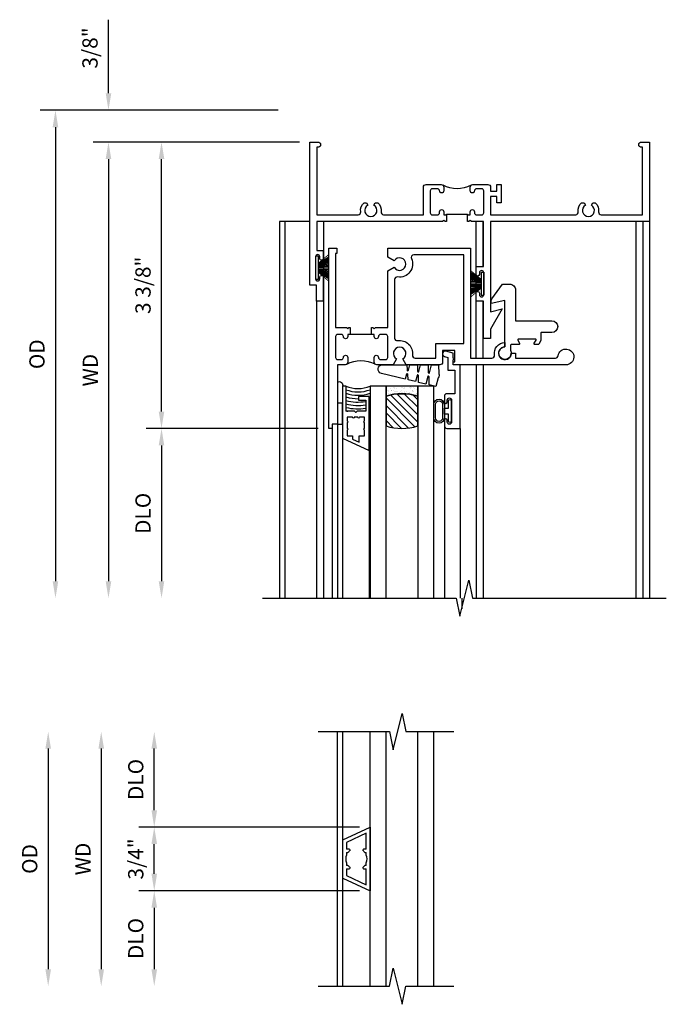
# Model space of a CAD drawing. Extents: x 0 to 85.7, y 0 to 54.3.
# Drawn here: x 21.1 to 28.7, y 41.2 to 52.8 of the extents above; entities that cross this region are included whole.
import ezdxf

# ---------------------------------------------------------------- set-up
doc = ezdxf.new("R2010")
doc.units = 0
doc.header["$LTSCALE"] = 0.5
doc.header["$MEASUREMENT"] = 0
doc.layers.get('0').update_dxf_attribs({"color": 4, "linetype": 'CONTINUOUS'})
doc.layers.add('DIME', color=2, linetype='CONTINUOUS')
doc.layers.add('TEXT', color=3, linetype='CONTINUOUS')
doc.styles.get("Standard").update_dxf_attribs({"font": 'arial.ttf'})
doc.dimstyles.new('EXT_OFF-OFF', dxfattribs={"dimscale": 2, "dimtxt": 0.125, "dimasz": 0.1, "dimexe": 0.09, "dimexo": 0.0625, "dimgap": 0.0625, "dimtad": 1, "dimdec": 5, "dimzin": 0, "dimdsep": 46, "dimlunit": 4, "dimtxsty": 'Standard', "dimcen": 0, "dimse1": 1, "dimse2": 1, "dimclrd": 256, "dimadec": 0, "dimazin": 0, "dimtfac": 1, "dimtdec": 5, "dimtofl": 0, "dimtmove": 0, "dimatfit": 3, "dimfxl": 1, "dimfrac": 2, "dimtolj": 1, "dimtzin": 0, "dimarcsym": 0})
doc.dimstyles.new('EXT_ON-OFF', dxfattribs={"dimscale": 2, "dimtxt": 0.125, "dimasz": 0.1, "dimexe": 0.09, "dimexo": 0.063, "dimgap": 0.05, "dimtad": 1, "dimdec": 5, "dimzin": 0, "dimdsep": 46, "dimlunit": 4, "dimtxsty": 'Standard', "dimcen": 0, "dimse2": 1, "dimclrd": 256, "dimadec": 0, "dimazin": 0, "dimtfac": 1, "dimtdec": 5, "dimtofl": 0, "dimtmove": 0, "dimatfit": 3, "dimfxl": 1, "dimfrac": 2, "dimtolj": 1, "dimtzin": 0, "dimarcsym": 0})
doc.dimstyles.new('EXT_ON-ON', dxfattribs={"dimscale": 2, "dimtxt": 0.125, "dimasz": 0.1, "dimexe": 0.09, "dimexo": 0.063, "dimgap": 0.05, "dimtad": 1, "dimdec": 5, "dimzin": 0, "dimdsep": 46, "dimlunit": 4, "dimtxsty": 'Standard', "dimcen": 0, "dimclrd": 256, "dimadec": 0, "dimazin": 0, "dimtfac": 1, "dimtdec": 5, "dimtofl": 0, "dimtmove": 0, "dimatfit": 0, "dimfxl": 1, "dimfrac": 2, "dimtolj": 1, "dimtzin": 0, "dimarcsym": 0})

# ---------------------------------------------------------------- blocks, each defined once
blk = doc.blocks.new('*D36')
at = {"layer": 'DIME', "color": 0, "lineweight": -2, "transparency": 16777216}
blk.add_line((-0.125, 0), (-2.555, 0), dxfattribs=at)
at = {"layer": 'DIME', "lineweight": -2, "transparency": 16777216}
blk.add_line((-2.375, -0.2), (-2.375, -5.175), dxfattribs=at)
at = {"layer": 'DIME', "transparency": 16777216}
for points in [[(-2.408, -0.2), (-2.342, -0.2), (-2.375, 0)], [(-2.408, -5.175), (-2.342, -5.175), (-2.375, -5.375)]]:
    blk.add_solid(points, dxfattribs=at)
at = {"layer": 'DIME', "color": 0, "transparency": 16777216, "insert": (-2.59, -2.688), "char_height": 0.18, "attachment_point": 5, "rotation": 90}
blk.add_mtext('\\A1;WD', dxfattribs=at)
blk = doc.blocks.new('*D37')
at = {"layer": 'DIME', "color": 0, "lineweight": -2, "transparency": 16777216}
for p, q in [((-0.125, 0), (-1.93, 0)), ((0.098, -3.375), (-1.93, -3.375))]:
    blk.add_line(p, q, dxfattribs=at)
at = {"layer": 'DIME', "lineweight": -2, "transparency": 16777216}
blk.add_line((-1.75, -3.175), (-1.75, -0.2), dxfattribs=at)
at = {"layer": 'DIME', "transparency": 16777216}
for points in [[(-1.783, -0.2), (-1.717, -0.2), (-1.75, 0)], [(-1.783, -3.175), (-1.717, -3.175), (-1.75, -3.375)]]:
    blk.add_solid(points, dxfattribs=at)
at = {"layer": 'DIME', "color": 0, "transparency": 16777216, "insert": (-1.968, -1.688), "char_height": 0.18, "attachment_point": 5, "rotation": 90}
blk.add_mtext('\\A1;3 3/8"', dxfattribs=at)
blk = doc.blocks.new('*D38')
at = {"layer": 'DIME', "color": 0, "lineweight": -2, "transparency": 16777216}
blk.add_line((0.098, -3.375), (-1.93, -3.375), dxfattribs=at)
at = {"layer": 'DIME', "lineweight": -2, "transparency": 16777216}
blk.add_line((-1.75, -3.575), (-1.75, -5.175), dxfattribs=at)
at = {"layer": 'DIME', "transparency": 16777216}
for points in [[(-1.783, -3.575), (-1.717, -3.575), (-1.75, -3.375)], [(-1.783, -5.175), (-1.717, -5.175), (-1.75, -5.375)]]:
    blk.add_solid(points, dxfattribs=at)
at = {"layer": 'DIME', "color": 0, "transparency": 16777216, "insert": (-1.968, -4.375), "char_height": 0.18, "attachment_point": 5, "rotation": 90}
blk.add_mtext('\\A1;DLO', dxfattribs=at)
blk = doc.blocks.new('*D39')
at = {"layer": 'DIME', "lineweight": -2, "transparency": 16777216}
for p, q in [((-2.375, 0.575), (-2.375, 1.441)), ((-2.375, -0.2), (-2.375, -0.4))]:
    blk.add_line(p, q, dxfattribs=at)
at = {"layer": 'DIME', "color": 0, "lineweight": -2, "transparency": 16777216}
for p, q in [((-0.375, 0.375), (-2.555, 0.375)), ((-0.125, 0), (-2.555, 0))]:
    blk.add_line(p, q, dxfattribs=at)
at = {"layer": 'DIME', "transparency": 16777216}
for points in [[(-2.408, 0.575), (-2.342, 0.575), (-2.375, 0.375)], [(-2.408, -0.2), (-2.342, -0.2), (-2.375, 0)]]:
    blk.add_solid(points, dxfattribs=at)
at = {"layer": 'DIME', "color": 0, "transparency": 16777216, "insert": (-2.593, 1.108), "char_height": 0.18, "attachment_point": 5, "rotation": 90}
blk.add_mtext('\\A1;3/8"', dxfattribs=at)
blk = doc.blocks.new('*D40')
at = {"layer": 'DIME', "color": 0, "lineweight": -2, "transparency": 16777216}
blk.add_line((-0.375, 0.375), (-3.18, 0.375), dxfattribs=at)
at = {"layer": 'DIME', "lineweight": -2, "transparency": 16777216}
blk.add_line((-3, 0.175), (-3, -5.175), dxfattribs=at)
at = {"layer": 'DIME', "transparency": 16777216}
for points in [[(-3.033, 0.175), (-2.967, 0.175), (-3, 0.375)], [(-3.033, -5.175), (-2.967, -5.175), (-3, -5.375)]]:
    blk.add_solid(points, dxfattribs=at)
at = {"layer": 'DIME', "color": 0, "transparency": 16777216, "insert": (-3.218, -2.5), "char_height": 0.18, "attachment_point": 5, "rotation": 90}
blk.add_mtext('\\A1;OD', dxfattribs=at)
blk = doc.blocks.new('B127098M')
at = {"layer": 'DIME', "color": 0}
for p, q in [((0, 0.136), (0, -0.136)), ((0.029, 0.136), (0, 0.136)), ((0.029, 0.136), (0.029, -0.136)), ((0.029, 0.052), (0.157, 0.131)), ((0.029, 0.048), (0.157, 0.117)), ((0.029, 0.043), (0.157, 0.103)), ((0.029, 0.036), (0.157, 0.088)), ((0.029, 0.03), (0.157, 0.075)), ((0.029, 0.027), (0.157, 0.061)), ((0.029, 0.023), (0.157, 0.045)), ((0.029, 0.016), (0.157, 0.03)), ((0.029, 0.011), (0.157, 0.018)), ((0.029, -0.036), (0.157, -0.084)), ((0.029, -0.011), (0.157, -0.015)), ((0.029, -0.016), (0.157, -0.027)), ((0.029, -0.023), (0.157, -0.042)), ((0.029, -0.027), (0.157, -0.058)), ((0.029, -0.031), (0.157, -0.072)), ((0.029, -0.043), (0.157, -0.099)), ((0.029, -0.048), (0.157, -0.113)), ((0.029, -0.052), (0.157, -0.127)), ((0.029, -0.136), (0, -0.136))]:
    blk.add_line(p, q, dxfattribs=at)
at = {"layer": 'DIME', "color": 0, "const_width": 0.01}
for points in [[(0.157, 0.158), (0.029, 0.052)], [(0.029, 0), (0.157, 0)], [(0.157, -0.158), (0.029, -0.052)]]:
    blk.add_lwpolyline(points, dxfattribs=at)
blk = doc.blocks.new('B245077')
blk.add_lwpolyline([(-0.161, -0.585), (-0.161, -0.619, 0.182739), (-0.155, -0.64), (-0.029, -0.814), (0.055, -0.814, 0.414214), (0.125, -0.744), (0.125, -0.383), (0.552, -0.383, 1), (0.552, -0.243), (0.432, -0.243, -0.414214), (0.422, -0.233), (0.422, -0.149), (0.398, -0.107, 0.267949), (0.39, -0.102), (0.355, -0.102, 0.57735), (0.346, -0.117), (0.367, -0.152, -0.57735), (0.358, -0.167), (0.161, -0.167, -0.57735), (0.152, -0.152), (0.172, -0.117, 0.57735), (0.164, -0.102), (0.076, -0.102, -0.414214), (0.066, -0.092), (0.066, -0.034, 3.547961), (0, -0.074), (0, -0.622)], format="xyb", close=True)
blk = doc.blocks.new('B245350')
for points in [[(-1.212, -0.358), (-1.243, -0.358), (-1.243, -0.333, 1), (-1.293, -0.333, -0.414214), (-1.318, -0.358), (-1.36, -0.358, -0.414214), (-1.385, -0.333), (-1.385, -0.087, -0.414214), (-1.36, -0.062), (-1.318, -0.062, -0.414214), (-1.293, -0.087, 1), (-1.243, -0.087), (-1.243, -0.031, 0.414214), (-1.274, 0), (-1.363, 0), (-1.363, 0.7), (-1.425, 0.7), (-1.425, 0.75), (-1.465, 0.75), (-1.465, -1.375), (-1.372, -1.375), (-1.372, -1.313), (-1.385, -1.313), (-1.385, -0.438), (-1.258, -0.438), (-1.243, -0.423), (-1.228, -0.438), (-1.212, -0.438)], [(-0.962, -0.438), (-0.946, -0.438), (-0.931, -0.423), (-0.916, -0.438), (-0.771, -0.438), (-0.771, -1.106), (-0.695, -1.15, -3.732051), (-0.695, -1.224), (-0.771, -1.268), (-0.771, -1.375), (0.204, -1.375), (0.204, -0.08), (0.456, -0.08, -0.464153), (0.487, -0.116, 0.464153), (0.61, -0.262), (0.61, -0.212, -2.414214), (0.685, -0.137), (0.735, -0.137), (0.735, -0.08), (1.206, -0.08, -0.372162), (1.237, -0.107, 2.185534), (1.329, 0), (0, 0), (0, -0.035), (0.02, -0.035), (0.02, -0.17), (-0.125, -0.17), (-0.125, -0.031, 0.414214), (-0.156, 0), (-0.554, 0), (-0.594, -0.069, -3.732051), (-0.668, -0.069), (-0.708, 0), (-0.9, 0, 0.414214), (-0.931, -0.031), (-0.931, -0.087, 1), (-0.881, -0.087, -0.414214), (-0.856, -0.062), (-0.796, -0.062, -0.414214), (-0.771, -0.087), (-0.771, -0.333, -0.414214), (-0.796, -0.358), (-0.856, -0.358, -0.414214), (-0.881, -0.333, 1), (-0.931, -0.333), (-0.931, -0.358), (-0.962, -0.358)], [(-0.655, -0.285, 0.497991), (-0.479, -0.115, -0.449671), (-0.448, -0.08), (-0.205, -0.08), (-0.205, -0.25), (0.124, -0.25), (0.124, -1.295), (-0.463, -1.295, -0.54673), (-0.492, -1.251, 0.599142), (-0.655, -1.035, -0.461236), (-0.691, -1.005), (-0.691, -0.315, -0.461236)]]:
    blk.add_lwpolyline(points, format="xyb", close=True)
blk.add_lwpolyline([(-1.252, -0.009, 0.240175), (-0.923, -0.01)], format="xyb")
blk.add_lwpolyline([(-0.931, -0.358), (-1.243, -0.358)])
blk = doc.blocks.new('B245221')
for points in [[(1.608, -0.858), (1.608, -0.938), (1.592, -0.938), (1.577, -0.923), (1.562, -0.938), (0.08, -0.938), (0.08, -1.277), (0.156, -1.277), (0.156, -1.372, -1), (0.116, -1.372), (0.116, -1.352, 0.414214), (0.091, -1.327, 0.414214), (0.066, -1.352), (0.066, -1.612, 0.414214), (0.091, -1.637, 0.414214), (0.116, -1.612), (0.116, -1.592, -1), (0.156, -1.592), (0.156, -1.687), (0.156, -1.875), (0.076, -1.875), (0.076, -1.687), (0, -1.687), (0, 0), (0.094, 0, -1), (0.094, -0.062), (0.08, -0.062), (0.08, -0.858), (0.568, -0.858, 0.457424), (0.598, -0.823, -0.251082), (0.637, -0.715), (0.666, -0.715), (0.682, -0.744, 3.732051), (0.754, -0.744), (0.77, -0.715), (0.799, -0.715, -0.251082), (0.838, -0.823, 0.457424), (0.868, -0.858), (1.337, -0.858), (1.337, -0.531, -0.414214), (1.368, -0.5), (1.546, -0.5, -0.414214), (1.577, -0.531), (1.577, -0.575, -1), (1.527, -0.575), (1.527, -0.575, 0.414214), (1.502, -0.55), (1.442, -0.55, 0.414214), (1.417, -0.575), (1.417, -0.833, 0.414214), (1.442, -0.858), (1.502, -0.858, 0.414214), (1.527, -0.833), (1.527, -0.821, -1), (1.577, -0.821), (1.577, -0.858)], [(1.858, -0.858), (1.889, -0.858), (1.889, -0.821, -1), (1.939, -0.821), (1.939, -0.833, 0.414214), (1.964, -0.858), (2.024, -0.858, 0.414214), (2.049, -0.833), (2.049, -0.575, 0.414214), (2.024, -0.55), (1.964, -0.55, 0.414214), (1.939, -0.575), (1.939, -0.575, -1), (1.889, -0.575), (1.889, -0.531, -0.414214), (1.92, -0.5), (2.098, -0.5, -0.414214), (2.129, -0.531), (2.129, -0.578), (2.204, -0.578), (2.204, -0.5), (2.254, -0.5), (2.254, -0.718), (2.204, -0.718), (2.204, -0.64), (2.129, -0.64), (2.129, -0.858), (3.132, -0.858, 0.457424), (3.162, -0.823, -0.251082), (3.201, -0.715), (3.23, -0.715), (3.246, -0.744, 3.732051), (3.317, -0.744), (3.334, -0.715), (3.363, -0.715, -0.251082), (3.402, -0.823, 0.457424), (3.432, -0.858), (3.92, -0.858), (3.92, -0.062), (3.906, -0.062, -1), (3.906, 0), (4, 0), (4, -0.938), (2.127, -0.938), (2.127, -2.002), (2.265, -1.965), (2.127, -2.204), (2.127, -2.313), (2.047, -2.313), (2.047, -1.875), (1.958, -1.875), (1.958, -1.78, -1), (1.998, -1.78), (1.998, -1.8, 0.414214), (2.023, -1.825, 0.414214), (2.048, -1.8), (2.048, -1.54, 0.414214), (2.023, -1.515, 0.414214), (1.998, -1.54), (1.998, -1.56, -1), (1.958, -1.56), (1.958, -1.465), (2.047, -1.465), (2.047, -0.938), (1.904, -0.938), (1.889, -0.923), (1.874, -0.938), (1.858, -0.938)], [(1.608, -0.858), (1.608, -0.848), (1.858, -0.848), (1.858, -0.858), (1.889, -0.858), (1.889, -0.821, -1), (1.939, -0.821), (1.939, -0.833, 0.414214), (1.964, -0.858), (2.024, -0.858, 0.414214), (2.049, -0.833), (2.049, -0.575, 0.414214), (2.024, -0.55), (1.964, -0.55, 0.414214), (1.939, -0.575), (1.939, -0.575, -1), (1.889, -0.575), (1.889, -0.531, -0.198912), (1.898, -0.509, -0.247882), (1.568, -0.509, -0.198912), (1.577, -0.531), (1.577, -0.575, -1), (1.527, -0.575), (1.527, -0.575, 0.414214), (1.502, -0.55), (1.442, -0.55, 0.414214), (1.417, -0.575), (1.417, -0.833, 0.414214), (1.442, -0.858), (1.502, -0.858, 0.414214), (1.527, -0.833), (1.527, -0.821, -1), (1.577, -0.821), (1.577, -0.858)]]:
    blk.add_lwpolyline(points, format="xyb", close=True)
blk = doc.blocks.new('B127099M2')
blk.add_lwpolyline([(0.032, 0.102, -0.373885), (0.041, 0.096), (0.068, -0.006), (0.147, 0.013), (0.149, 0.109, -0.869287), (0.165, 0.111), (0.188, 0.023), (0.272, 0.043), (0.274, 0.124, -0.869287), (0.29, 0.126), (0.309, 0.052), (0.397, 0.073), (0.399, 0.139, -0.869287), (0.414, 0.14), (0.43, 0.081), (0.711, 0.149, 0.888037), (0.699, 0.25), (0.41, 0.25), (0.409, 0.189, -0.869287), (0.393, 0.187), (0.376, 0.25), (0.286, 0.25), (0.284, 0.174, -0.869287), (0.268, 0.172), (0.248, 0.25), (0.161, 0.25), (0.159, 0.159, -0.869287), (0.144, 0.157), (0.119, 0.25), (0.037, 0.25), (0.035, 0.144, -0.373885), (0.028, 0.137)], format="xyb", close=True)
blk = doc.blocks.new('B345108')
blk.add_lwpolyline([(0, -0.06), (0.01, -0.07), (0, -0.08), (0, -0.136), (-0.086, -0.159, -1), (-0.102, -0.099), (-0.062, -0.088), (-0.062, 0.062), (0.02, 0.062), (0.02, 0.34), (-0.074, 0.34, -0.414214), (-0.104, 0.37), (-0.104, 0.437, -1), (-0.069, 0.437), (-0.069, 0.415, 1), (-0.019, 0.415), (-0.019, 0.675, 1), (-0.069, 0.675), (-0.069, 0.652, -1), (-0.104, 0.652), (-0.104, 0.72, -0.414214), (-0.074, 0.75), (0.082, 0.75), (0.082, 0), (0, 0)], format="xyb", close=True)
blk = doc.blocks.new('B127077M3')
for points in [[(-0.085, 0.079, 1), (-0.21, 0.079), (-0.21, -0.078, 1), (-0.085, -0.078)], [(-0.105, 0.079, 1), (-0.19, 0.079), (-0.19, -0.078, 1), (-0.105, -0.078)], [(-0.085, -0.035), (-0.035, -0.035), (-0.035, -0.12, 1), (-0.005, -0.12), (-0.005, 0.12, 1), (-0.035, 0.12), (-0.035, 0.035), (-0.085, 0.035)]]:
    blk.add_lwpolyline(points, format="xyb", close=True)
blk = doc.blocks.new('B127186 8400M2')
blk.add_lwpolyline([(0, 0), (0.06, 0), (0.06, -0.25), (0, -0.25)], close=True)
blk.add_arc((0.02, -0.461), 0.0414, 240.6761, 16.0749)
blk = doc.blocks.new('B735016')
at = {"linetype": 'Continuous'}
blk.add_lwpolyline([(0.187, 0.165), (0.272, 0.165), (0.272, 0.298), (0.171, 0.298), (0.156, 0.313), (0.141, 0.298), (0.04, 0.298), (0.04, 0), (0, 0), (0, 0.615), (0.312, 0.76), (0.312, 0.125), (0.187, 0.125)], close=True, dxfattribs=at)
blk.add_lwpolyline([(0.055, 0.588), (0.117, 0.588), (0.117, 0.625), (0.195, 0.662), (0.195, 0.588), (0.257, 0.588), (0.257, 0.521), (0.245, 0.509), (0.257, 0.497), (0.257, 0.435), (0.245, 0.423), (0.257, 0.411), (0.257, 0.368), (0.2, 0.368, 1), (0.18, 0.368), (0.138, 0.368, 1), (0.118, 0.368), (0.055, 0.368), (0.055, 0.411), (0.067, 0.423), (0.055, 0.435), (0.055, 0.497), (0.067, 0.509), (0.055, 0.521)], format="xyb", close=True, dxfattribs=at)
blk = doc.blocks.new('GT245509')
h = blk.add_hatch()
h.set_pattern_fill('AR-SAND', color=256, scale=0.03, style=0)
h.set_pattern_definition([(322.5, (-19.74987, -0.66139), (-0.0018898, -0.05780471), [0, -0.0456, 0, -0.051, 0, -0.04875]), (352.5, (-19.74987, -0.66139), (0.0530933, -0.08466438), [0, -0.0246, 0, -0.0411, 0, -0.01575]), (32.5, (-19.78677, -0.66139), (0.09342426, -0.00016977), [0, -0.015, 0, -0.054, 0, -0.0705]), (42.5, (-19.78677, -0.66139), (0.0901838, -0.02633027), [0, -0.0075, 0, -0.0354, 0, -0.0405])])
edge = h.paths.add_edge_path()
edge.add_line((-0.416, -0.37), (-0.416, -0.25))
edge.add_line((-0.416, -0.25), (-0.791, -0.25))
edge.add_line((-0.791, -0.25), (-0.791, -0.37))
edge.add_arc((-0.604, -0.941), 0.601, 71.8194, 108.1806, ccw=False)
h = blk.add_hatch()
h.set_pattern_fill('ANSI31', color=256, scale=0.5, style=0)
h.set_pattern_definition([(315, (-23.4708, -0.754585), (-0.04419417, -0.04419417), [])])
edge = h.paths.add_edge_path()
edge.add_line((-0.791, -0.37), (-0.791, -0.72))
edge.add_arc((-0.604, -0.149), 0.601, 251.8194, 288.1806)
edge.add_line((-0.416, -0.72), (-0.416, -0.37))
edge.add_arc((-0.604, -0.941), 0.601, 71.8194, 108.1806)
for p, q in [((-1.425, -0.75), (-1.425, -2.75)), ((-1.363, -0.7), (-1.363, -2.75)), ((-0.104, -0.72), (-0.104, -2.751)), ((0.082, -0.75), (0.082, -2.75)), ((-1.303, -0.865), (-1.303, -2.75)), ((-0.991, -1.01), (-0.991, -2.75))]:
    blk.add_line(p, q)
for points in [[(-0.791, -2.75), (-0.791, -0.25), (-0.979, -0.25), (-0.979, -2.75)], [(-0.229, -2.75), (-0.229, -0.25), (-0.416, -0.25), (-0.416, -2.75)]]:
    blk.add_lwpolyline(points)
for points in [[(-0.416, -0.37), (-0.416, -0.25), (-0.791, -0.25), (-0.791, -0.37, -0.16)], [(-0.791, -0.37), (-0.791, -0.72, 0.16), (-0.416, -0.72), (-0.416, -0.37, 0.16)]]:
    blk.add_lwpolyline(points, format="xyb", close=True)
at = {"const_width": 0.0121}
blk.add_lwpolyline([(-0.985, -1.01), (-0.985, -0.51)], dxfattribs=at)
at = {"layer": 'TEXT'}
for centre, radius, start, end in [((-1.121, 0.083), 0.362, 246.8784, 293.1216), ((-1.121, 0.084), 0.403, 249.3155, 290.6845), ((-1.121, 0.084), 0.443, 251.2784, 288.7216), ((-1.122, 0.079), 0.478, 252.8004, 270.7095), ((-1.122, 0.079), 0.518, 254.1641, 280.1022), ((-1.122, 0.079), 0.558, 255.3251, 279.3718), ((-1.122, 0.079), 0.598, 256.3259, 278.7402), ((-1.122, 0.079), 0.638, 257.1978, 259.3005), ((-1.122, 0.079), 0.638, 267.3008, 268.097)]:
    blk.add_arc(centre, radius, start, end, dxfattribs=at)
at = {"xscale": -1, "rotation": 180}
for name, p in [('B345108', (0, 0)), ('B127186 8400M2', (-1.363, -0.7)), ('B735016', (-1.303, -0.25)), ('B127077M3', (-0.019, -0.545))]:
    blk.add_blockref(name, p, dxfattribs=at)
at = {"xscale": -1}
blk.add_blockref('B127099M2', (-0.135, -0.25), dxfattribs=at)
blk = doc.blocks.new('*D123')
at = {"layer": 'DIME', "lineweight": -2, "transparency": 16777216}
blk.add_line((-2.761, 1.3), (-2.761, -1.3), dxfattribs=at)
at = {"layer": 'DIME', "transparency": 16777216}
for points in [[(-2.794, 1.3), (-2.728, 1.3), (-2.761, 1.5)], [(-2.794, -1.3), (-2.728, -1.3), (-2.761, -1.5)]]:
    blk.add_solid(points, dxfattribs=at)
at = {"layer": 'DIME', "color": 0, "transparency": 16777216, "insert": (-2.976, 0), "char_height": 0.18, "attachment_point": 5, "rotation": 90}
blk.add_mtext('\\A1;WD', dxfattribs=at)
blk = doc.blocks.new('*D124')
at = {"layer": 'DIME', "color": 0, "lineweight": -2, "transparency": 16777216}
for p, q in [((0.283, 0.375), (-2.316, 0.375)), ((0.284, -0.375), (-2.316, -0.375))]:
    blk.add_line(p, q, dxfattribs=at)
at = {"layer": 'DIME', "lineweight": -2, "transparency": 16777216}
blk.add_line((-2.136, -0.175), (-2.136, 0.175), dxfattribs=at)
at = {"layer": 'DIME', "transparency": 16777216}
for points in [[(-2.169, 0.175), (-2.103, 0.175), (-2.136, 0.375)], [(-2.169, -0.175), (-2.103, -0.175), (-2.136, -0.375)]]:
    blk.add_solid(points, dxfattribs=at)
at = {"layer": 'DIME', "color": 0, "transparency": 16777216, "insert": (-2.354, 0), "char_height": 0.18, "attachment_point": 5, "rotation": 90}
blk.add_mtext('\\A1;3/4"', dxfattribs=at)
blk = doc.blocks.new('*D125')
at = {"layer": 'DIME', "color": 0, "lineweight": -2, "transparency": 16777216}
blk.add_line((0.273, -0.375), (-2.316, -0.375), dxfattribs=at)
at = {"layer": 'DIME', "lineweight": -2, "transparency": 16777216}
blk.add_line((-2.136, -0.575), (-2.136, -1.3), dxfattribs=at)
at = {"layer": 'DIME', "transparency": 16777216}
for points in [[(-2.169, -0.575), (-2.103, -0.575), (-2.136, -0.375)], [(-2.169, -1.3), (-2.103, -1.3), (-2.136, -1.5)]]:
    blk.add_solid(points, dxfattribs=at)
at = {"layer": 'DIME', "color": 0, "transparency": 16777216, "insert": (-2.354, -0.937), "char_height": 0.18, "attachment_point": 5, "rotation": 90}
blk.add_mtext('\\A1;DLO', dxfattribs=at)
blk = doc.blocks.new('*D126')
at = {"layer": 'DIME', "lineweight": -2, "transparency": 16777216}
blk.add_line((-3.386, 1.3), (-3.386, -1.3), dxfattribs=at)
at = {"layer": 'DIME', "transparency": 16777216}
for points in [[(-3.419, 1.3), (-3.353, 1.3), (-3.386, 1.5)], [(-3.419, -1.3), (-3.353, -1.3), (-3.386, -1.5)]]:
    blk.add_solid(points, dxfattribs=at)
at = {"layer": 'DIME', "color": 0, "transparency": 16777216, "insert": (-3.604, 0), "char_height": 0.18, "attachment_point": 5, "rotation": 90}
blk.add_mtext('\\A1;OD', dxfattribs=at)
blk = doc.blocks.new('*D127')
at = {"layer": 'DIME', "lineweight": -2, "transparency": 16777216}
blk.add_line((-2.136, 0.575), (-2.136, 1.3), dxfattribs=at)
at = {"layer": 'DIME', "color": 0, "lineweight": -2, "transparency": 16777216}
blk.add_line((0.283, 0.375), (-2.316, 0.375), dxfattribs=at)
at = {"layer": 'DIME', "transparency": 16777216}
for points in [[(-2.169, 1.3), (-2.103, 1.3), (-2.136, 1.5)], [(-2.169, 0.575), (-2.103, 0.575), (-2.136, 0.375)]]:
    blk.add_solid(points, dxfattribs=at)
at = {"layer": 'DIME', "color": 0, "transparency": 16777216, "insert": (-2.354, 0.937), "char_height": 0.18, "attachment_point": 5, "rotation": 90}
blk.add_mtext('\\A1;DLO', dxfattribs=at)
blk = doc.blocks.new('B735017')
at = {"linetype": 'Continuous'}
for p, q in [((-0.322, 0.225), (0, 0.375)), ((0, 0.375), (0, -0.375)), ((-0.045, 0.304), (-0.277, 0.196)), ((-0.045, 0.115), (-0.045, 0.304)), ((-0.322, -0.225), (-0.322, 0.225)), ((-0.277, 0.196), (-0.277, 0.115)), ((-0.246, 0.115), (-0.277, 0.115)), ((-0.277, 0.075), (-0.277, 0.047)), ((-0.277, 0.075), (-0.261, 0.075)), ((-0.236, 0.1), (-0.236, 0.105)), ((-0.086, 0.105), (-0.086, 0.1)), ((-0.045, 0.115), (-0.076, 0.115)), ((-0.061, 0.075), (-0.045, 0.075)), ((-0.045, 0.047), (-0.045, 0.075)), ((-0.277, -0.047), (-0.277, -0.075)), ((-0.261, -0.075), (-0.277, -0.075)), ((-0.277, -0.115), (-0.277, -0.196)), ((-0.277, -0.115), (-0.246, -0.115)), ((-0.236, -0.105), (-0.236, -0.1)), ((-0.086, -0.1), (-0.086, -0.105)), ((-0.076, -0.115), (-0.045, -0.115)), ((-0.045, -0.075), (-0.061, -0.075)), ((-0.045, -0.075), (-0.045, -0.047)), ((-0.045, -0.304), (-0.045, -0.115)), ((-0.322, -0.225), (0, -0.375)), ((-0.277, -0.196), (-0.045, -0.304))]:
    blk.add_line(p, q, dxfattribs=at)
for centre, radius, start, end in [((-0.161, 0), 0.125, 158.1252, 201.8748), ((-0.161, 0), 0.125, 126.8699, 143.1301), ((-0.246, 0.105), 0.01, 0, 90), ((-0.076, 0.105), 0.01, 90, 180), ((-0.161, 0), 0.125, 36.8699, 53.1301), ((-0.161, 0), 0.125, 338.1252, 21.8748), ((-0.161, 0), 0.125, 216.8699, 233.1301), ((-0.246, -0.105), 0.01, 270, 0), ((-0.161, 0), 0.125, 306.8699, 323.1301), ((-0.076, -0.105), 0.01, 180, 270)]:
    blk.add_arc(centre, radius, start, end, dxfattribs=at)
blk = doc.blocks.new('S245HH505KCADS')
for p, q in [((0, -0.938), (-0.359, -0.938)), ((-0.359, -0.938), (-0.359, -5.375)), ((-0.297, -0.938), (-0.297, -5.375)), ((0.158, -0.938), (0.158, -5.375)), ((1.96, -2.545), (1.96, -0.938)), ((2.04, -1.465), (2.04, -0.938)), ((3.842, -0.938), (3.842, -5.375)), ((3.922, -0.938), (3.922, -5.375)), ((4, -0.938), (4, -5.375)), ((0.078, -1.875), (0.078, -5.375)), ((2.04, -2.545), (2.04, -1.875)), ((1.96, -2.625), (1.96, -5.375)), ((2.04, -2.625), (2.04, -5.375)), ((1.789605, -5.375), (1.789605, -5.498915))]:
    blk.add_line(p, q)
blk.add_lwpolyline([(-0.559, -5.375), (1.724068, -5.375), (1.767538, -5.58742), (1.873462, -5.16258), (1.916932, -5.375), (4.2, -5.375)])
for name, p in [('B245221', (0, 0)), ('B127098M', (0.066, -1.482)), ('GT245509', (1.687605, -2.625))]:
    blk.add_blockref(name, p)
at = {"xscale": -1, "rotation": 180}
for name, p in [('B245350', (1.687605, -2.625)), ('B245077', (2.297605, -2.488))]:
    blk.add_blockref(name, p, dxfattribs=at)
at = {"xscale": -1}
blk.add_blockref('B127098M', (2.048105, -1.67), dxfattribs=at)
at = {"layer": 'DIME'}
for base, p1, p2, picture, middle in [((-2.375, 0.375), (0, 0), (-0.25, 0.375), '*D39', (-2.593131, 1.10824)), ((-1.75, 0), (0.222605, -3.375), (0, 0), '*D37', (-1.968131, -1.6875))]:
    dim = blk.add_linear_dim(base=base, p1=p1, p2=p2, angle=90, dimstyle='EXT_ON-ON', dxfattribs=at)
    dim.commit()
    dim.dimension.update_dxf_attribs({"geometry": picture, "text_midpoint": middle})
for base, p1, text, picture, middle in [((-3, -5.375), (-0.25, 0.375), 'OD', '*D40', (-3.218131, -2.5)), ((-2.375, -5.375), (0, 0), 'WD', '*D36', (-2.59, -2.6875)), ((-1.75, -5.375), (0.222605, -3.375), 'DLO', '*D38', (-1.968131, -4.375))]:
    dim = blk.add_linear_dim(base=base, p1=p1, p2=(0.022605, -5.375), angle=90, text=text, dimstyle='EXT_ON-OFF', dxfattribs=at)
    dim.commit()
    dim.dimension.update_dxf_attribs({"geometry": picture, "text_midpoint": middle})
blk = doc.blocks.new('S245HI506')
for p, q in [((0.025784, -1.5), (0.025784, 1.5)), ((0.085784, 0.224849), (0.085784, 1.5)), ((0.407784, -1.5), (0.407784, 1.5)), ((0.408634, -1.5), (0.408634, 1.5)), ((0.596134, -1.5), (0.596134, 1.5)), ((0.971134, -1.5), (0.971134, 1.5)), ((1.158634, -1.5), (1.158634, 1.5)), ((0.085784, -1.5), (0.085784, -0.224849))]:
    blk.add_line(p, q)
for points in [[(-0.205866, 1.5), (0.636202, 1.5), (0.679671, 1.28758), (0.785596, 1.71242), (0.829065, 1.5), (1.3958, 1.5)], [(-0.205866, -1.5), (0.636202, -1.5), (0.679671, -1.28758), (0.785596, -1.71242), (0.829065, -1.5), (1.3958, -1.5)]]:
    blk.add_lwpolyline(points)
blk.add_blockref('B735017', (0.407784, 0))
at = {"layer": 'DIME'}
for base, p1, p2, angle, text, dimstyle, picture, middle in [((-3.385866, -1.5), (-0.205866, 1.5), (-0.205866, -1.5), 90, 'OD', 'EXT_OFF-OFF', '*D126', (-3.603997, 0)), ((-2.760866, -1.5), (-0.205866, 1.5), (-0.205866, -1.5), 90, 'WD', 'EXT_OFF-OFF', '*D123', (-2.975866, 0)), ((-2.135866, 1.5), (0.407784, 0.375), (-0.205866, 1.5), 270, 'DLO', 'EXT_ON-OFF', '*D127', (-2.353997, 0.9375)), ((-2.135866, -1.5), (0.398159, -0.375), (-0.205866, -1.5), 90, 'DLO', 'EXT_ON-OFF', '*D125', (-2.353997, -0.9375))]:
    dim = blk.add_linear_dim(base=base, p1=p1, p2=p2, angle=angle, text=text, dimstyle=dimstyle, dxfattribs=at)
    dim.commit()
    dim.dimension.update_dxf_attribs({"geometry": picture, "text_midpoint": middle})
dim = blk.add_linear_dim(base=(-2.135866, 0.375), p1=(0.408634, -0.375), p2=(0.407784, 0.375), angle=90, dimstyle='EXT_ON-ON', dxfattribs=at)
dim.commit()
dim.dimension.update_dxf_attribs({"geometry": '*D124', "text_midpoint": (-2.353997, 0)})

msp = doc.modelspace()

# ---------------------------------------------------------------- block references
for name, p in [('S245HH505KCADS', (24.528998, 51.38732)), ('S245HI506', (24.829469, 42.939979))]:
    msp.add_blockref(name, p)

doc.saveas('drawing.dxf')
